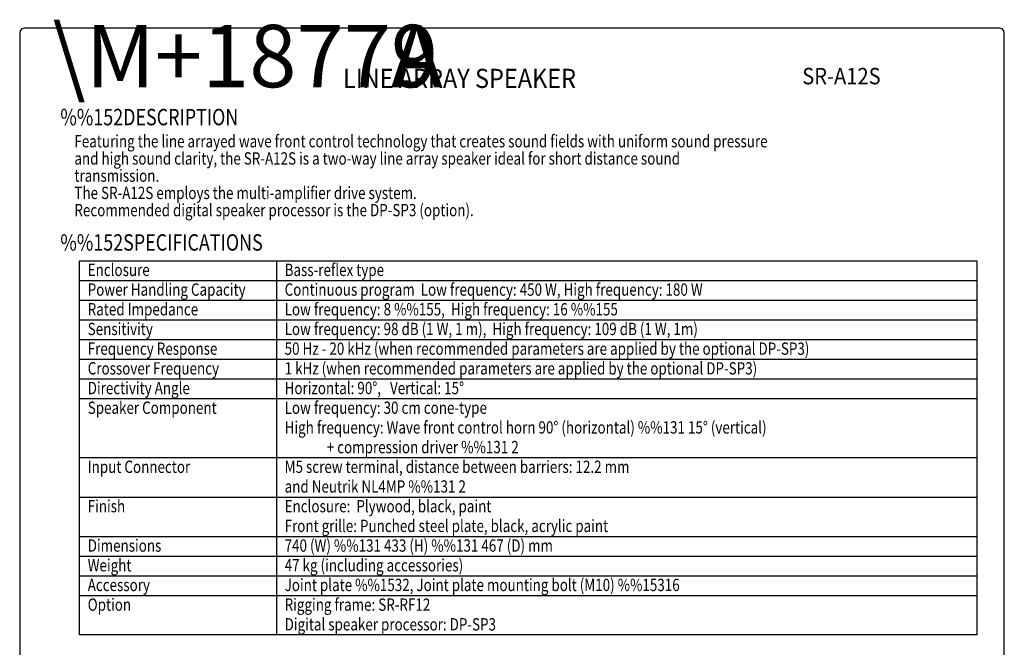
# Model space of a CAD drawing. Extents: x 0 to 2700, y 5 to 4148.
# Drawn here: x 0 to 2700, y 2427 to 4148 of the extents above; entities that cross this region are included whole.
import ezdxf
from ezdxf.enums import TextEntityAlignment as Align

# ---------------------------------------------------------------- set-up
doc = ezdxf.new("R2010")
doc.units = 0
doc.header["$LTSCALE"] = 120
doc.header["$MEASUREMENT"] = 0
doc.layers.get('0').update_dxf_attribs({"linetype": 'CONTINUOUS'})
for name, color, linetype in [('1', 3, 'CONTINUOUS'), ('GAWA', 2, 'CONTINUOUS'), ('PEN1', 5, 'CONTINUOUS')]:
    doc.layers.add(name, color=color, linetype=linetype)
doc.styles.add('CMP-SET', font='COMPLEX')
doc.styles.add('SMP-SET', font='SIMPLEX', dxfattribs={"width": 0.8})
doc.styles.add('TOALOGO', font='SIMPLEX', dxfattribs={"height": 3, "bigfont": 'SLFONT'})
doc.styles.add('UT7', font='TOAFONT', dxfattribs={"width": 0.8})

# ---------------------------------------------------------------- blocks, each defined once
blk = doc.blocks.new('LOGO8911')
at = {"style": 'TOALOGO'}
blk.add_text('\\M+1877A', height=11.4, dxfattribs=at).set_placement((0.008136, 0.013361))
at = {"layer": '1', "style": 'TOALOGO'}
blk.add_text('\\M+18779', height=11.4, dxfattribs=at).set_placement((0.008136, 0.013361))

msp = doc.modelspace()

# ---------------------------------------------------------------- linework, layer by layer
for p, q in [((164.033911, 3486.979252), (2624.736643, 3486.979252)), ((164.033911, 2460.979252), (164.033911, 3486.979252)), ((2624.736643, 3486.979252), (2624.736643, 2460.979252)), ((2624.736643, 2460.979252), (164.033911, 2460.979252))]:
    msp.add_line(p, q)
at = {"layer": 'GAWA'}
msp.add_lwpolyline([(0, 138.5097, 0.414214), (15, 123.5097), (2685, 123.5097, 0.414214), (2700, 138.5097), (2700, 4110, 0.414214), (2685, 4125), (15, 4125, 0.414214), (0, 4110)], format="xyb", close=True, dxfattribs=at)
at = {"layer": 'PEN1'}
for p, q in [((704.033911, 3486.979252), (704.033911, 2460.979252)), ((164.033911, 3432.979252), (2624.736643, 3432.979252)), ((164.033911, 3378.979252), (2624.736643, 3378.979252)), ((164.033911, 3324.979252), (2624.736643, 3324.979252)), ((164.033911, 3270.979252), (2624.736643, 3270.979252)), ((164.033911, 3216.979252), (2624.736643, 3216.979252)), ((164.033911, 3162.979252), (2624.736643, 3162.979252)), ((164.033911, 3108.979252), (2624.736643, 3108.979252)), ((164.033911, 2946.979252), (2624.736643, 2946.979252)), ((164.033911, 2838.979252), (2624.736643, 2838.979252)), ((164.033911, 2730.979252), (2624.736643, 2730.979252)), ((164.033911, 2676.979252), (2624.736643, 2676.979252)), ((164.033911, 2622.979252), (2624.736643, 2622.979252)), ((164.033911, 2568.979252), (2624.736643, 2568.979252))]:
    msp.add_line(p, q, dxfattribs=at)

# ---------------------------------------------------------------- block references
at = {"xscale": 15, "yscale": 15, "zscale": 15}
msp.add_blockref('LOGO8911', (89.560545, 3962.52549), dxfattribs=at)

# ---------------------------------------------------------------- texts
at = {"style": 'CMP-SET', "width": 0.9}
for s, height, p in [('LINE ARRAY SPEAKER', 52.5, (1206.137925, 3980.171235)), ('SR-A12S', 45, (2253.376635, 3987.423735))]:
    msp.add_text(s, height=height, dxfattribs=at).set_placement(p, align=Align.MIDDLE)
at = {"layer": '1', "width": 0.8}
for s, height, style, p in [('%%152DESCRIPTION', 45, 'UT7', (111.46476, 3858.329923)), ('Featuring the line arrayed wave front control technology that creates sound fields with uniform sound pressure', 33.75, 'SMP-SET', (150.015304, 3797.839884)), ('and high sound clarity, the SR-A12S is a two-way line array speaker ideal for short distance sound', 33.75, 'UT7', (150.015304, 3750.589884)), ('transmission. ', 33.75, 'UT7', (150.015304, 3703.339884)), ('The SR-A12S employs the multi-amplifier drive system. ', 33.75, 'UT7', (150.015304, 3656.089884)), ('Recommended digital speaker processor is the DP-SP3 (option).', 33.75, 'UT7', (150.015304, 3608.839884)), ('%%152SPECIFICATIONS', 45, 'UT7', (111.46476, 3514.633003)), ('Enclosure', 33.75, 'UT7', (186.533911, 3444.979252)), ('Bass-reflex type', 33.75, 'UT7', (726.533911, 3444.979252)), ('Power Handling Capacity', 33.75, 'UT7', (186.533911, 3390.979252)), ('Continuous program  Low frequency: 450 W, High frequency: 180 W', 33.75, 'UT7', (726.533911, 3390.979252)), ('Rated Impedance', 33.75, 'UT7', (186.533911, 3336.979252)), ('Low frequency: 8 %%155,  High frequency: 16 %%155', 33.75, 'UT7', (726.533911, 3336.979252)), ('Sensitivity', 33.75, 'UT7', (186.533911, 3282.979252)), ('Low frequency: 98 dB (1 W, 1 m),  High frequency: 109 dB (1 W, 1m)', 33.75, 'UT7', (726.533911, 3282.979252)), ('Frequency Response', 33.75, 'UT7', (186.533911, 3228.979252)), ('50 Hz - 20 kHz (when recommended parameters are applied by the optional DP-SP3)', 33.75, 'UT7', (726.533911, 3228.979252)), ('Crossover Frequency', 33.75, 'UT7', (186.533911, 3174.979252)), ('1 kHz (when recommended parameters are applied by the optional DP-SP3)', 33.75, 'UT7', (726.533911, 3174.979252)), ('Directivity Angle', 33.75, 'UT7', (186.533911, 3120.979252)), ('Horizontal: 90%%D,   Vertical: 15%%D', 33.75, 'UT7', (726.533911, 3120.979252)), ('Speaker Component', 33.75, 'UT7', (186.533911, 3066.979252)), ('Low frequency: 30 cm cone-type', 33.75, 'UT7', (726.533911, 3066.979252)), ('High frequency: Wave front control horn 90%%d (horizontal) %%131 15%%d (vertical)', 33.75, 'UT7', (726.533911, 3012.979252)), ('              + compression driver %%131 2', 33.75, 'UT7', (726.533911, 2958.979252)), ('Input Connector', 33.75, 'UT7', (186.533911, 2904.979252)), ('M5 screw terminal, distance between barriers: 12.2 mm', 33.75, 'UT7', (726.533911, 2904.979252)), ('and Neutrik NL4MP %%131 2 ', 33.75, 'UT7', (726.533911, 2850.979252)), ('Finish', 33.75, 'UT7', (186.533911, 2796.979252)), ('Enclosure:  Plywood, black, paint', 33.75, 'UT7', (726.533911, 2796.979252)), ('Front grille: Punched steel plate, black, acrylic paint', 33.75, 'UT7', (726.533911, 2742.979252)), ('Dimensions', 33.75, 'UT7', (186.533911, 2688.979252)), ('740 (W) %%131 433 (H) %%131 467 (D) mm ', 33.75, 'UT7', (726.533911, 2688.979252)), ('Weight', 33.75, 'UT7', (186.533911, 2634.979252)), ('47 kg (including accessories)', 33.75, 'UT7', (726.533911, 2634.979252)), ('Accessory', 33.75, 'UT7', (186.533911, 2580.979252)), ('Joint plate %%1532, Joint plate mounting bolt (M10) %%15316', 33.75, 'UT7', (726.533911, 2580.979252)), ('Option', 33.75, 'UT7', (186.533911, 2526.979252)), ('Rigging frame: SR-RF12', 33.75, 'UT7', (726.533911, 2526.979252)), ('Digital speaker processor: DP-SP3', 33.75, 'UT7', (726.533911, 2472.979252))]:
    msp.add_text(s, height=height, dxfattribs=dict(at, style=style)).set_placement(p)

doc.saveas('drawing.dxf')
